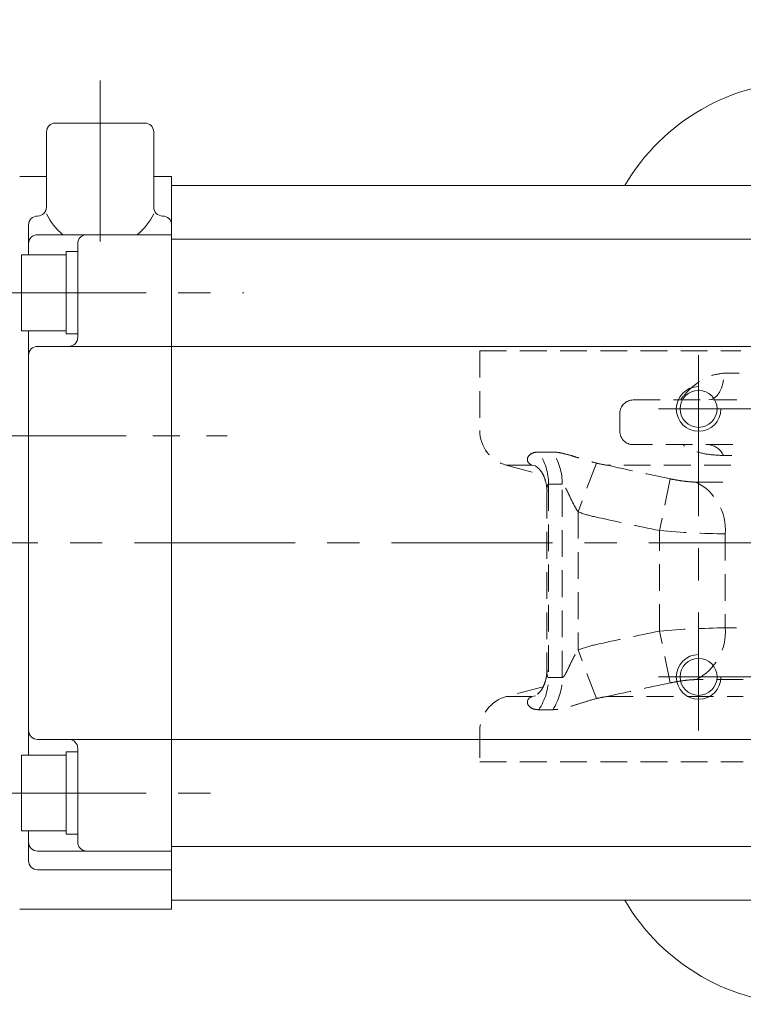
# Model space of a CAD drawing. Extents: x 0 to 1140, y 0 to 812.
# Drawn here: x 115 to 196, y 583 to 693 of the extents above; entities that cross this region are included whole.
import ezdxf

# ---------------------------------------------------------------- set-up
doc = ezdxf.new("R2010")
doc.units = 0
doc.header["$LTSCALE"] = 3
doc.header["$MEASUREMENT"] = 0
for name, pattern in [('CENTER', [12, 9, -1, 1, -1]), ('DASHEDX2', [1.5, 1, -0.5]), ('中心線', [12, 7.5, -1.5, 1.5, -1.5])]:
    doc.linetypes.add(name, pattern=pattern)
doc.layers.get('0').update_dxf_attribs({"linetype": 'CONTINUOUS'})
doc.layers.add('304YA', color=221, linetype='CONTINUOUS')
doc.layers.add('シリンダ', color=85, linetype='CONTINUOUS')
doc.layers.add('scale', color=6, linetype='CONTINUOUS', lineweight=13)
doc.layers.add('中心線', color=150, linetype='中心線', lineweight=13)
doc.styles.get("Standard").update_dxf_attribs({"font": 'simplex.shx', "bigfont": 'BIGFONT.shx'})
doc.dimstyles.new('STD （1／3）', dxfattribs={"dimscale": 3, "dimtxt": 3, "dimasz": 2.5, "dimexe": 0.75, "dimexo": 0.75, "dimgap": 0.75, "dimtad": 1, "dimdsep": 46, "dimtxsty": 'STANDARD', "dimblk": 'CLOSED', "dimcen": 2.5, "dimclrd": 6, "dimclre": 6, "dimclrt": 2, "dimadec": 0, "dimazin": 2, "dimtfac": 1, "dimtmove": 0, "dimatfit": 3, "dimldrblk": 'CLOSED', "dimfxl": 1, "dimlwd": 13, "dimlwe": 13, "dimarcsym": 0})

# ---------------------------------------------------------------- blocks, each defined once
blk = doc.blocks.new('_Closed')
at = {"color": 0, "linetype": 'ByBlock', "lineweight": -2}
for p, q in [((-1, 0.167), (0, 0)), ((-1, 0.167), (-1, -0.167)), ((0, 0), (-1, -0.167)), ((0, 0), (-1, 0))]:
    blk.add_line(p, q, dxfattribs=at)
blk = doc.blocks.new('*D4')
at = {"layer": 'scale', "color": 6, "lineweight": 13}
for p, q in [((88.91, 667.74), (88.91, 753.97)), ((366.33, 640.54), (366.33, 753.97)), ((358.83, 751.72), (96.41, 751.72))]:
    blk.add_line(p, q, dxfattribs=at)
at = {"layer": 'scale', "color": 6, "lineweight": 13, "xscale": 7.5, "yscale": 7.5, "zscale": 7.5, "rotation": 180}
blk.add_blockref('_Closed', (88.91, 751.72), dxfattribs=at)
at = {"layer": 'scale', "color": 6, "lineweight": 13, "xscale": 7.5, "yscale": 7.5, "zscale": 7.5}
blk.add_blockref('_Closed', (366.33, 751.72), dxfattribs=at)
at = {"layer": 'scale', "color": 2, "lineweight": 13, "insert": (227.62, 758.47), "char_height": 9, "attachment_point": 5}
blk.add_mtext('276（概略）', dxfattribs=at)

msp = doc.modelspace()

# ---------------------------------------------------------------- linework, layer by layer
at = {"layer": '304YA', "linetype": 'DASHEDX2', "lineweight": 13}
for p, q in [((166.413, 655.792), (166.413, 646.862)), ((166.413, 655.792), (195.653, 655.792)), ((183.592, 650.292), (195.171, 650.292)), ((182.092, 648.792), (182.092, 646.792)), ((194.734, 645.292), (183.592, 645.292)), ((173.016, 644.462), (174.589, 644.462)), ((169.378, 642.998), (173.508, 641.891)), ((172.245, 642.998), (169.378, 642.998)), ((172.619, 642.909), (172.245, 642.998)), ((194.533, 642.998), (180.592, 642.998)), ((175.648, 640.862), (174.105, 640.862)), ((173.92, 640.017), (173.92, 620.076)), ((177.413, 637.767), (177.413, 622.318)), ((193.893, 635.303), (193.893, 624.782)), ((173.92, 620.076), (173.92, 620.067)), ((174.105, 619.223), (175.648, 619.223)), ((173.521, 618.197), (169.378, 617.087)), ((169.378, 617.087), (172.245, 617.087)), ((172.635, 617.181), (172.245, 617.087)), ((180.592, 617.087), (195.913, 617.087)), ((174.589, 615.623), (173.016, 615.623)), ((166.413, 613.223), (166.413, 609.792)), ((166.413, 609.792), (195.913, 609.792))]:
    msp.add_line(p, q, dxfattribs=at)
at = {"layer": '304YA', "color": 7, "linetype": 'DASHEDX2', "lineweight": 13}
for p, q in [((193.749, 653.292), (195.434, 653.292)), ((194.628, 644.077), (193.688, 644.077)), ((179.47, 643.224), (177.413, 637.767)), ((187.737, 641.464), (186.542, 635.669)), ((174.105, 640.862), (174.105, 619.223)), ((175.648, 619.223), (175.648, 640.862)), ((190.624, 641.099), (194.367, 641.099)), ((186.542, 624.416), (186.542, 635.669)), ((193.927, 635.303), (193.893, 635.303)), ((187.737, 618.62), (186.542, 624.416)), ((193.893, 624.782), (195.156, 624.782)), ((179.47, 616.861), (177.413, 622.318)), ((195.913, 618.986), (190.624, 618.986))]:
    msp.add_line(p, q, dxfattribs=at)
at = {"layer": '304YA', "color": 7, "linetype": 'DASHEDX2', "lineweight": 13, "flags": 128}
msp.add_lwpolyline([(192.04, 650.292), (192.373, 650.35), (192.694, 650.521), (192.989, 650.798), (193.248, 651.171), (193.461, 651.626), (193.618, 652.144), (193.716, 652.707), (193.749, 653.292)], dxfattribs=at)
at = {"layer": '304YA', "linetype": 'DASHEDX2', "lineweight": 13}
for centre, radius, start, end in [((183.592, 648.792), 1.5, 90, 180), ((170.413, 646.862), 4, 180, 255), ((183.592, 646.792), 1.5, 180, 270), ((182.108, 653.433), 10.544, 255.51319, 261.73551), ((321.944, 1284.176), 656.574, 257.56763, 258.205355), ((187.931, 635.759), 5.98, 355.62318, 63.22778), ((187.931, 624.325), 5.98, 296.77221, 4.37682), ((321.945, -24.094), 656.577, 101.794646, 102.432368), ((170.413, 613.223), 4, 105, 180), ((182.108, 606.652), 10.544, 98.26449, 104.48681)]:
    msp.add_arc(centre, radius, start, end, dxfattribs=at)
at = {"layer": '304YA', "color": 7, "linetype": 'DASHEDX2', "lineweight": 13}
for centre, radius, start, end in [((191.812, 643.255), 2.048, 23.66894, 84.16733), ((167.696, 640.888), 6.409, 359.7671, 33.89217), ((169.11, 640.894), 6.538, 359.71353, 33.06557), ((182.235, 650.592), 13.702, 249.39522, 257.74694), ((315.011, 1257.866), 635.322, 257.668486, 258.333746), ((195.091, 733.425), 98.13, 265.00262, 269.30099), ((315.009, 2.228), 635.312, 101.666246, 102.331517), ((195.091, 526.651), 98.138, 90.69919, 94.9972), ((182.235, 609.493), 13.702, 102.25305, 110.60481), ((167.696, 619.197), 6.409, 326.10783, 0.2329), ((169.11, 619.19), 6.538, 326.93443, 0.28647)]:
    msp.add_arc(centre, radius, start, end, dxfattribs=at)
for points, knots in [([(188.858, 650.292), (189.137, 650.635), (189.723, 651.357), (190.787, 652.235), (192.103, 653.068), (193.153, 653.211), (193.749, 653.292)], [0, 0, 0, 0, 0.21492161, 0.45232003, 0.68903524, 1, 1, 1, 1]), ([(193.688, 644.077), (193.09, 644.105), (191.949, 644.158), (190.33, 644.536), (189.453, 645.075), (189.1, 645.292)], [0, 0, 0, 0, 0.3961963, 0.7565959, 1, 1, 1, 1])]:
    msp.add_open_spline(points, degree=3, knots=knots, dxfattribs=at)
at = {"layer": '304YA', "linetype": 'DASHEDX2', "lineweight": 13}
for points, knots in [([(172.245, 642.998), (172.087, 643.063), (171.982, 643.14), (171.831, 643.3), (171.786, 643.384), (171.712, 643.636), (171.747, 643.802), (171.93, 644.099), (172.079, 644.228), (172.476, 644.411), (172.723, 644.462), (173.016, 644.462)], [0, 0, 0, 0, 0.125, 0.125, 0.25, 0.25, 0.5, 0.5, 0.75, 0.75, 1, 1, 1, 1]), ([(174.589, 644.462), (174.876, 644.462), (175.195, 644.423), (175.89, 644.281), (176.267, 644.179), (176.872, 643.999), (177.081, 643.935), (177.514, 643.8), (177.739, 643.729), (178.204, 643.586), (178.444, 643.513), (178.941, 643.367), (179.199, 643.294), (179.47, 643.224)], [0, 0, 0, 0, 0.25, 0.25, 0.5, 0.5, 0.625, 0.625, 0.75, 0.75, 0.875, 0.875, 1, 1, 1, 1]), ([(172.619, 642.909), (172.633, 642.902), (172.646, 642.898), (172.893, 642.752), (173.25, 642.368), (173.575, 641.831), (173.812, 641.126), (173.935, 640.508), (173.908, 640.119), (173.903, 640.037)], [0, 0, 0, 0, 0.0889797, 0.2847737, 0.4758823, 0.6421385, 0.8034721, 0.9582001, 1, 1, 1, 1]), ([(187.737, 641.464), (188.005, 641.408), (188.274, 641.357), (188.801, 641.267), (189.057, 641.229), (189.553, 641.165), (189.794, 641.14), (190.235, 641.107), (190.439, 641.099), (190.624, 641.099)], [0, 0, 0, 0, 0.25, 0.25, 0.5, 0.5, 0.75, 0.75, 1, 1, 1, 1]), ([(174.105, 640.862), (174.084, 640.856), (174.036, 640.842), (173.973, 640.704), (173.919, 640.44), (173.94, 640.179), (173.951, 640.036)], [0, 0, 0, 0, 0.1243463, 0.2905807, 0.6106707, 1, 1, 1, 1]), ([(177.413, 637.767), (177.234, 638.036), (177.078, 638.315), (176.781, 638.88), (176.642, 639.167), (176.372, 639.733), (176.242, 640.014), (176.034, 640.414), (175.963, 640.544), (175.85, 640.709), (175.811, 640.759), (175.729, 640.837), (175.687, 640.862), (175.648, 640.862)], [0, 0, 0, 0, 0.25, 0.25, 0.5, 0.5, 0.75, 0.75, 0.875, 0.875, 0.9375, 0.9375, 1, 1, 1, 1]), ([(175.648, 619.223), (175.687, 619.223), (175.729, 619.248), (175.81, 619.325), (175.85, 619.376), (175.964, 619.543), (176.035, 619.673), (176.242, 620.072), (176.372, 620.352), (176.643, 620.919), (176.782, 621.205), (177.078, 621.769), (177.234, 622.049), (177.413, 622.318)], [0, 0, 0, 0, 0.0625, 0.0625, 0.125, 0.125, 0.25, 0.25, 0.5, 0.5, 0.75, 0.75, 1, 1, 1, 1]), ([(173.903, 620.052), (173.908, 619.954), (173.929, 619.581), (173.821, 619.007), (173.618, 618.359), (173.329, 617.833), (173.02, 617.458), (172.732, 617.221), (172.635, 617.181)], [0, 0, 0, 0, 0.0486653, 0.1862718, 0.3272303, 0.4808223, 0.6382912, 1, 1, 1, 1]), ([(173.953, 620.052), (173.941, 619.883), (173.923, 619.635), (173.977, 619.375), (174.031, 619.243), (174.086, 619.228), (174.105, 619.223)], [0, 0, 0, 0, 0.458609, 0.6695562, 0.8828212, 1, 1, 1, 1]), ([(190.624, 618.986), (190.439, 618.986), (190.231, 618.977), (189.786, 618.944), (189.551, 618.919), (189.055, 618.856), (188.793, 618.816), (188.27, 618.727), (188.005, 618.676), (187.737, 618.62)], [0, 0, 0, 0, 0.25, 0.25, 0.5, 0.5, 0.75, 0.75, 1, 1, 1, 1]), ([(173.016, 615.623), (172.723, 615.623), (172.476, 615.674), (172.078, 615.857), (171.93, 615.986), (171.793, 616.208), (171.762, 616.287), (171.734, 616.45), (171.737, 616.533), (171.786, 616.701), (171.832, 616.785), (171.983, 616.945), (172.087, 617.021), (172.245, 617.087)], [0, 0, 0, 0, 0.25, 0.25, 0.5, 0.5, 0.625, 0.625, 0.75, 0.75, 0.875, 0.875, 1, 1, 1, 1]), ([(179.47, 616.861), (178.929, 616.72), (178.432, 616.57), (177.504, 616.282), (177.071, 616.144), (176.263, 615.905), (175.888, 615.803), (175.193, 615.662), (174.876, 615.623), (174.589, 615.623)], [0, 0, 0, 0, 0.25, 0.25, 0.5, 0.5, 0.75, 0.75, 1, 1, 1, 1])]:
    msp.add_open_spline(points, degree=3, knots=knots, dxfattribs=at)
at = {"layer": 'シリンダ', "lineweight": 20}
for p, q in [((118.914, 681.292), (128.914, 681.292)), ((117.914, 680.292), (117.914, 671.881)), ((129.914, 680.292), (129.914, 671.881)), ((114.914, 675.292), (117.914, 675.292)), ((129.914, 675.292), (131.913, 675.292)), ((131.913, 675.292), (131.913, 593.292)), ((329.913, 674.292), (131.913, 674.292)), ((131.913, 674.292), (131.913, 594.292)), ((116.913, 670.881), (116.914, 670.881)), ((130.915, 670.881), (130.914, 670.881)), ((115.913, 669.881), (115.913, 666.542)), ((116.913, 668.792), (131.913, 668.792)), ((131.913, 668.292), (329.913, 668.292)), ((121.413, 666.892), (120.113, 666.892)), ((120.113, 666.892), (120.113, 662.292)), ((121.413, 667.792), (121.413, 657.292)), ((121.413, 666.892), (121.413, 663.043)), ((120.113, 666.542), (115.113, 666.542)), ((115.113, 666.542), (115.113, 658.042)), ((120.113, 666.542), (120.113, 658.042)), ((120.113, 657.692), (120.113, 661.542)), ((121.413, 662.292), (121.413, 657.692)), ((120.113, 658.042), (115.113, 658.042)), ((115.913, 658.042), (115.913, 610.542)), ((121.413, 657.692), (120.113, 657.692)), ((116.913, 656.292), (131.913, 656.292)), ((131.913, 656.292), (222.913, 656.292)), ((160.113, 656.292), (222.913, 656.292)), ((116.913, 612.292), (131.913, 612.292)), ((131.913, 612.292), (222.913, 612.292)), ((121.413, 610.892), (120.113, 610.892)), ((120.113, 610.892), (120.113, 606.292)), ((121.413, 611.292), (121.413, 600.792)), ((121.413, 610.892), (121.413, 607.043)), ((120.113, 610.542), (115.113, 610.542)), ((115.113, 610.542), (115.113, 602.042)), ((120.113, 610.542), (120.113, 602.042)), ((121.413, 606.292), (121.413, 601.692)), ((120.113, 601.692), (120.113, 605.542)), ((120.113, 602.042), (115.113, 602.042)), ((115.913, 602.042), (115.913, 598.703)), ((121.413, 601.692), (120.113, 601.692)), ((116.913, 599.792), (131.913, 599.792)), ((131.913, 600.292), (329.913, 600.292)), ((116.913, 597.703), (131.913, 597.703)), ((329.913, 594.292), (131.913, 594.292)), ((114.914, 593.292), (131.913, 593.292))]:
    msp.add_line(p, q, dxfattribs=at)
for centre in [(190.913, 649.292), (190.913, 649.292), (190.913, 619.292), (190.913, 619.292)]:
    msp.add_circle(centre, 2.067, dxfattribs=at)
at = {"layer": 'シリンダ', "lineweight": 20, "ltscale": 0.3}
for centre, start, end in [((202.942, 662.442), 90, 149.71807), ((202.942, 606.142), 210.28193, 270)]:
    msp.add_arc(centre, 23.5, start, end, dxfattribs=at)
at = {"layer": 'シリンダ', "lineweight": 20}
for centre, radius, start, end in [((118.914, 680.292), 1, 90, 180), ((128.914, 680.292), 1, 0, 90), ((116.914, 671.881), 1, 270, 0), ((130.914, 671.881), 1, 180, 270), ((116.913, 669.881), 1, 90, 180), ((123.914, 673.965), 6.636, 205.28943, 231.20883), ((123.914, 673.965), 6.636, 308.79117, 334.71057), ((130.915, 669.881), 1, 0, 90), ((116.913, 667.792), 1, 90, 180), ((122.413, 667.792), 1, 90, 180), ((120.413, 657.292), 1, 270, 0), ((116.913, 655.292), 1, 90, 180), ((116.913, 613.292), 1, 180, 270), ((120.413, 611.292), 1, 0, 90), ((116.913, 600.792), 1, 180, 270), ((122.413, 600.792), 1, 180, 270), ((116.913, 598.703), 1, 180, 270)]:
    msp.add_arc(centre, radius, start, end, dxfattribs=at)
at = {"layer": 'シリンダ', "color": 4, "lineweight": 20}
for centre, start in [((190.913, 649.292), 90.04585), ((190.913, 619.292), 90.01528)]:
    msp.add_arc(centre, 2.5, start, 0, dxfattribs=at)
at = {"layer": '中心線', "ltscale": 0.8}
for p, q in [((123.914, 686.041), (123.914, 666.576)), ((111.066, 662.292), (140.021, 662.292)), ((186.413, 649.292), (275.413, 649.292)), ((376.148, 634.292), (99.924, 634.292)), ((186.413, 619.292), (275.413, 619.292)), ((111.066, 606.292), (136.832, 606.292))]:
    msp.add_line(p, q, dxfattribs=at)
at = {"layer": '中心線', "linetype": 'CENTER', "lineweight": 13}
msp.add_line((99.83, 646.292), (138.128, 646.292), dxfattribs=at)
at = {"layer": '中心線', "ltscale": 0.8}
msp.add_lwpolyline([(190.911, 655.292), (190.913, 613.292)], dxfattribs=at)

# ---------------------------------------------------------------- dimensions: what is measured, and where the dimension line sits
at = {"layer": 'scale', "lineweight": 13}
dim = msp.add_linear_dim(base=(88.913, 751.723), p1=(366.331, 638.292), p2=(88.913, 665.489), text='276（概略）', dimstyle='STD （1／3）', dxfattribs=at)
dim.commit()
dim.dimension.update_dxf_attribs({"geometry": '*D4', "text_midpoint": (227.622, 758.473)})

doc.saveas('drawing.dxf')
